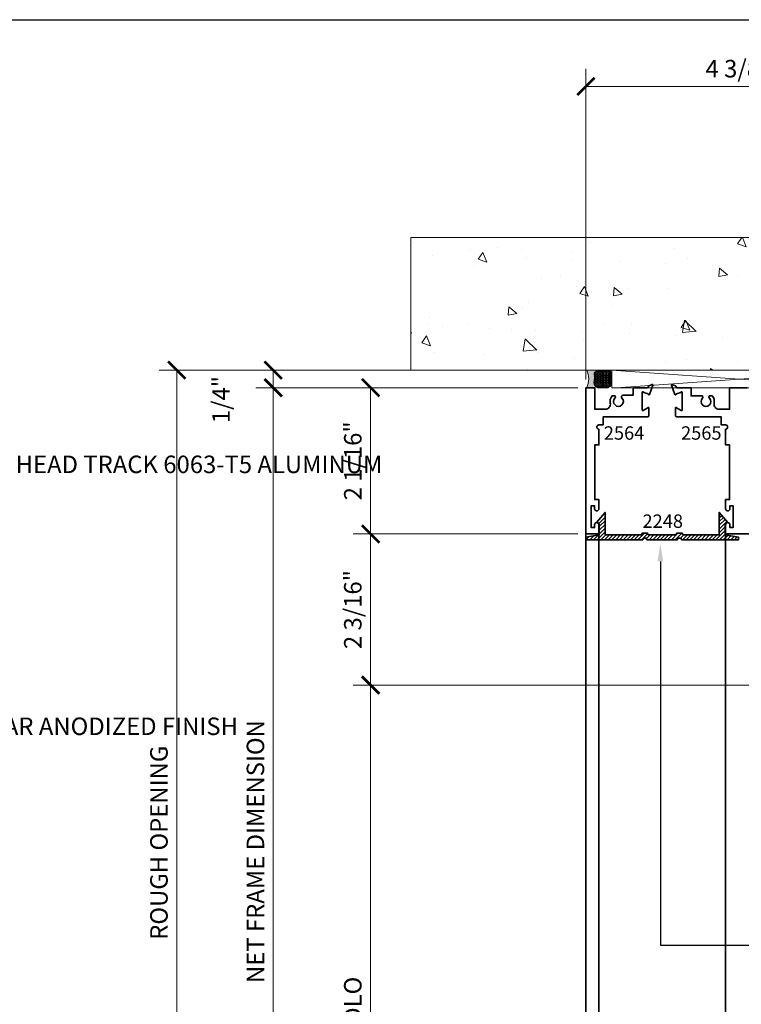
# Model space of a CAD drawing. Units: inches. Extents: x 11132 to 24807, y -8811 to -2994.
# Drawn here: x 11367 to 11377, y -3191 to -3177 of the extents above; entities that cross this region are included whole.
import ezdxf
from ezdxf import colors
from ezdxf.entities.mleader import LeaderData, LeaderLine
from ezdxf.math import Vec2, Vec3

# ---------------------------------------------------------------- set-up
doc = ezdxf.new("R2010")
doc.units = ezdxf.units.IN
doc.header["$LTSCALE"] = 0.5
doc.header["$MEASUREMENT"] = 0
doc.header["$PDSIZE"] = 1
doc.layers.get('Defpoints').update_dxf_attribs({"color": 251, "lineweight": 0})
for name, color, linetype, lineweight in [('Border', 7, 'Continuous', 25), ('By Others', 8, 'Continuous', 5), ('Dimensions', 7, 'Continuous', 13), ('PRLFrame', 134, 'Continuous', 35), ('PRLSetting', 6, 'Continuous', 20), ('Text', 252, 'Continuous', 30)]:
    doc.layers.add(name, color=color, linetype=linetype, lineweight=lineweight)
doc.styles.get("Standard").update_dxf_attribs({"font": 'arial.ttf'})
doc.dimstyles.new('PRL$0', dxfattribs={"dimtxt": 0.125, "dimasz": 0.125, "dimexe": 0.125, "dimexo": 0.0625, "dimgap": 0.0625, "dimtad": 1, "dimdec": 4, "dimzin": 3, "dimdsep": 46, "dimlunit": 4, "dimtxsty": 'Standard', "dimblk": 'ARCHTICK', "dimcen": 0, "dimclrd": 256, "dimclre": 256, "dimclrt": 256, "dimazin": 0, "dimtfac": 1, "dimtdec": 4, "dimtofl": 0, "dimtmove": 0, "dimatfit": 3, "dimfxl": 0.125, "dimtfill": 1, "dimfrac": 2, "dimtolj": 1, "dimtzin": 0, "dimlwd": -1, "dimlwe": -1, "dimarcsym": 0})

# ---------------------------------------------------------------- blocks, each defined once
blk = doc.blocks.new('Dynblock-Sealant3')
at = {"layer": 'PRLSetting', "lineweight": -3}
h = blk.add_hatch(dxfattribs=at)
h.set_pattern_fill('HONEY', color=256, scale=0.1666666666666666)
h.set_pattern_definition([(0, (0, 0), (0.03124999999999999, 0.0180421959121758), [0.02083333333333333, -0.04166666666666666]), (120, (0, 0), (-0.03124999999999998, 0.0180421959121758), [0.02083333333333332, -0.04166666666666664]), (59.99999999999999, (0, 0), (6.938893903907228e-18, 0.03608439182435161), [-0.04166666666666665, 0.02083333333333333])])
h.paths.add_polyline_path([(-0.1583744156338251, 0.2877946912706195, 0.197622861483537), (-0.16362861724856, 0.3109811814396535, 0.1781934081232639), (-0.2561978488301974, 0.375), (-0.4310222997784909, 0.375, 0.09541692369056783), (-0.4671145600077522, 0.3680490913411654, 0.3205653304227348), (-0.5389970698695228, 0.2585547271251669, 0.1070890218518376), (-0.5323692901004599, 0.2329292479413344, -0.2200532177392305), (-0.5286103470211716, 0.1199428811040467, 0.1971983640054528), (-0.5291107394211454, 0.07249129028127838, 0.2294187004762123), (-0.449864203179459, 0), (-0.2402519359384314, 0, 0.3435090603726153), (-0.1562500000000002, 0.113382104053017, -0.0900193469034897)])
at = {"layer": 'PRLSetting'}
h = blk.add_hatch(color=256, dxfattribs=at)
edge = h.paths.add_edge_path()
edge.add_line((0, 0.375), (-0.2561978488290507, 0.375))
edge.add_arc((-0.2968777799687814, 0.2172425456155906), 0.1629179892196556, 35.125767951114085, 75.54049043261023, ccw=False)
edge.add_arc((-0.189187712072453, 0.2930007706581819), 0.0312499999999845, -9.589877105315225, 35.125767951116984, ccw=False)
edge.add_arc((0.3231379503013159, 0.2064404742977786), 0.4883366330377227, 170.4101228946807, 190.9855794753516)
edge.add_arc((-0.2710315728108981, 0.1106123631234368), 0.1148149856163851, -74.4499340415818, 1.3823096407652997, ccw=False)
edge.add_line((-0.2402519359347934, 0), (3.810285420513537e-13, 0))
edge.add_arc((0.3731777901703026, 0.1875), 0.4176337068263481, 153.3231490947053, 206.6768509051579, ccw=False)
blk.add_lwpolyline([(-0.5323692901001777, 0.2329292479407741, -0.1073450320601699), (-0.5389995510668086, 0.2586179536283453, -0.3204104769671941), (-0.467114560007758, 0.3680490913411631, -0.09541692369342575), (-0.4310222997773963, 0.375), (-0.2561978488301975, 0.375, -0.1781934081275193), (-0.1636286172470136, 0.3109811814374552, -0.1976228614784485), (-0.1583744156341709, 0.2877946912685729, 0.09001934690241879), (-0.15625, 0.1133821040530165, -0.3435090603726143), (-0.2402519359384314, 0), (-0.4498642031794589, 0, -0.2294187004830065), (-0.5291107394223218, 0.0724912902842334, -0.1971983639969396), (-0.5286103470207308, 0.1199428811050893, 0.2200532177358061)], format="xyb", close=True, dxfattribs=at)
blk.add_arc((0.3731777901703026, 0.1875), 0.4176337068251677, 153.3231490946955, 206.6768509053045, dxfattribs=at)
blk = doc.blocks.new('_ArchTick')
at = {"color": 0, "linetype": 'ByBlock', "const_width": 0.15}
blk.add_lwpolyline([(-0.5, -0.5), (0.5, 0.5)], dxfattribs=at)
blk = doc.blocks.new('_Open')
at = {"color": 0, "linetype": 'ByBlock', "lineweight": -2}
for p, q in [((-1, 0.1666666666666667), (0, 0)), ((-1, -0.1666666666666667), (0, 0)), ((0, 0), (-1, 0))]:
    blk.add_line(p, q, dxfattribs=at)
blk = doc.blocks.new('*D65')
at = {"layer": 'Defpoints', "color": 0, "transparency": 16777216}
for p in [(11374.67456652028, -3181.644687529822), (11368.81600402219, -3195.40325331314), (11372.96061270772, -3195.40325331314)]:
    blk.add_point(p, dxfattribs=at)
at = {"layer": 'Dimensions', "transparency": 16777216}
for p, q in [((11374.54956652028, -3181.644687529822), (11368.56600402219, -3181.644687529822)), ((11368.81600402219, -3181.644687529822), (11368.81600402219, -3195.15325331314))]:
    blk.add_line(p, q, dxfattribs=at)
at = {"layer": 'Dimensions', "transparency": 16777216, "xscale": 0.25, "yscale": 0.25, "zscale": 0.25}
for name, p, rotation in [('_ArchTick', (11368.81600402219, -3181.644687529822), 90), ('_Open', (11368.81600402219, -3195.40325331314), 270)]:
    blk.add_blockref(name, p, dxfattribs=dict(at, rotation=rotation))
at = {"layer": 'Dimensions', "transparency": 16777216, "insert": (11368.56165545466, -3188.398970421484), "char_height": 0.25, "attachment_point": 5, "rotation": 90, "bg_fill": 3, "box_fill_scale": 1.25, "bg_fill_color": 256, "bg_fill_true_color": 13158600, "bg_fill_transparency": 0}
blk.add_mtext('\\A1;ROUGH OPENING', dxfattribs=at)
blk = doc.blocks.new('*D66')
at = {"layer": 'Defpoints', "color": 0, "transparency": 16777216}
for p in [(11374.67456652028, -3181.644687529822), (11370.19508822607, -3181.898930022139), (11374.66749545247, -3181.898930022139)]:
    blk.add_point(p, dxfattribs=at)
at = {"layer": 'Dimensions', "transparency": 16777216}
for p, q in [((11374.54956652028, -3181.644687529822), (11369.94508822607, -3181.644687529822)), ((11370.19508822607, -3181.644687529822), (11370.19508822607, -3181.898930022139)), ((11374.54249545247, -3181.898930022139), (11369.94508822607, -3181.898930022139))]:
    blk.add_line(p, q, dxfattribs=at)
at = {"layer": 'Dimensions', "transparency": 16777216, "xscale": 0.25, "yscale": 0.25, "zscale": 0.25}
for p, rotation in [((11370.19508822607, -3181.644687529822), 90), ((11370.19508822607, -3181.898930022139), 270)]:
    blk.add_blockref('_ArchTick', p, dxfattribs=dict(at, rotation=rotation))
at = {"layer": 'Dimensions', "transparency": 16777216, "insert": (11369.44816059599, -3182.065737095836), "char_height": 0.25, "attachment_point": 5, "rotation": 90, "bg_fill": 3, "box_fill_scale": 1.25, "bg_fill_color": 256, "bg_fill_true_color": 13158600, "bg_fill_transparency": 0}
blk.add_mtext('\\A1;1/4"', dxfattribs=at)
blk = doc.blocks.new('*D67')
at = {"layer": 'Defpoints', "color": 0, "transparency": 16777216}
for p in [(11374.67456652028, -3181.896001089949), (11370.19508822607, -3195.40325331314), (11372.96061270772, -3195.40325331314)]:
    blk.add_point(p, dxfattribs=at)
at = {"layer": 'Dimensions', "transparency": 16777216}
for p, q in [((11374.54956652028, -3181.896001089949), (11369.94508822607, -3181.896001089949)), ((11370.19508822607, -3181.896001089949), (11370.19508822607, -3195.15325331314))]:
    blk.add_line(p, q, dxfattribs=at)
at = {"layer": 'Dimensions', "transparency": 16777216, "xscale": 0.25, "yscale": 0.25, "zscale": 0.25}
for name, p, rotation in [('_ArchTick', (11370.19508822607, -3181.896001089949), 90), ('_Open', (11370.19508822607, -3195.40325331314), 270)]:
    blk.add_blockref(name, p, dxfattribs=dict(at, rotation=rotation))
at = {"layer": 'Dimensions', "transparency": 16777216, "insert": (11369.94073965853, -3188.524627201547), "char_height": 0.25, "attachment_point": 5, "rotation": 90, "bg_fill": 3, "box_fill_scale": 1.25, "bg_fill_color": 256, "bg_fill_true_color": 13158600, "bg_fill_transparency": 0}
blk.add_mtext('\\A1;NET FRAME DIMENSION', dxfattribs=at)
blk = doc.blocks.new('*D68')
at = {"layer": 'Defpoints', "color": 0, "transparency": 16777216}
for p in [(11374.67456652028, -3181.896001089949), (11371.58654677358, -3183.985930831695), (11374.67456652028, -3183.985930831695)]:
    blk.add_point(p, dxfattribs=at)
at = {"layer": 'Dimensions', "transparency": 16777216}
for p, q in [((11374.54956652028, -3181.896001089949), (11371.33654677358, -3181.896001089949)), ((11371.58654677358, -3181.896001089949), (11371.58654677358, -3183.985930831695)), ((11374.54956652028, -3183.985930831695), (11371.33654677358, -3183.985930831695))]:
    blk.add_line(p, q, dxfattribs=at)
at = {"layer": 'Dimensions', "transparency": 16777216, "xscale": 0.25, "yscale": 0.25, "zscale": 0.25}
for p, rotation in [((11371.58654677358, -3181.896001089949), 90), ((11371.58654677358, -3183.985930831695), 270)]:
    blk.add_blockref('_ArchTick', p, dxfattribs=dict(at, rotation=rotation))
at = {"layer": 'Dimensions', "transparency": 16777216, "insert": (11371.33228347208, -3182.940965960825), "char_height": 0.25, "attachment_point": 5, "rotation": 90, "bg_fill": 3, "box_fill_scale": 1.25, "bg_fill_color": 256, "bg_fill_true_color": 13158600, "bg_fill_transparency": 0}
blk.add_mtext('\\A1;2 1/16"', dxfattribs=at)
blk = doc.blocks.new('*D69')
at = {"layer": 'Defpoints', "color": 0, "transparency": 16777216}
for p in [(11377.17740673554, -3186.145930831653), (11371.58654677358, -3195.40325331314), (11372.96061270772, -3195.40325331314)]:
    blk.add_point(p, dxfattribs=at)
at = {"layer": 'Dimensions', "transparency": 16777216}
for p, q in [((11377.05240673554, -3186.145930831653), (11371.33654677358, -3186.145930831653)), ((11371.58654677358, -3186.145930831653), (11371.58654677358, -3195.15325331314))]:
    blk.add_line(p, q, dxfattribs=at)
at = {"layer": 'Dimensions', "transparency": 16777216, "xscale": 0.25, "yscale": 0.25, "zscale": 0.25}
for name, p, rotation in [('_ArchTick', (11371.58654677358, -3186.145930831653), 90), ('_Open', (11371.58654677358, -3195.40325331314), 270)]:
    blk.add_blockref(name, p, dxfattribs=dict(at, rotation=rotation))
at = {"layer": 'Dimensions', "transparency": 16777216, "insert": (11371.33219820605, -3190.649592072399), "char_height": 0.25, "attachment_point": 5, "rotation": 90, "bg_fill": 3, "box_fill_scale": 1.25, "bg_fill_color": 256, "bg_fill_true_color": 13158600, "bg_fill_transparency": 0}
blk.add_mtext('\\A1;DLO', dxfattribs=at)
blk = doc.blocks.new('*D45')
at = {"layer": 'Defpoints', "color": 0, "transparency": 16777216}
for p in [(11374.66456652028, -3183.985930831695), (11371.58654677359, -3186.145930831654), (11377.17740673554, -3186.145930831654)]:
    blk.add_point(p, dxfattribs=at)
at = {"layer": 'Dimensions', "transparency": 16777216}
for p, q in [((11374.53956652028, -3183.985930831695), (11371.33654677359, -3183.985930831695)), ((11371.58654677359, -3183.985930831695), (11371.58654677359, -3186.145930831654)), ((11377.05240673554, -3186.145930831654), (11371.33654677359, -3186.145930831654))]:
    blk.add_line(p, q, dxfattribs=at)
at = {"layer": 'Dimensions', "transparency": 16777216, "xscale": 0.25, "yscale": 0.25, "zscale": 0.25}
for p, rotation in [((11371.58654677359, -3183.985930831695), 90), ((11371.58654677359, -3186.145930831654), 270)]:
    blk.add_blockref('_ArchTick', p, dxfattribs=dict(at, rotation=rotation))
at = {"layer": 'Dimensions', "transparency": 16777216, "insert": (11371.33219820606, -3185.065930831677), "char_height": 0.25, "attachment_point": 5, "rotation": 90, "bg_fill": 3, "box_fill_scale": 1.25, "bg_fill_color": 256, "bg_fill_true_color": 13158600, "bg_fill_transparency": 0}
blk.add_mtext('\\A1;2 3/16"', dxfattribs=at)
blk = doc.blocks.new('*D46')
at = {"layer": 'Defpoints', "color": 0, "transparency": 16777216}
for p in [(11374.66456652028, -3177.591420301417), (11374.66456652028, -3181.906001089949), (11379.02119937581, -3181.906001089949)]:
    blk.add_point(p, dxfattribs=at)
at = {"layer": 'Dimensions', "transparency": 16777216}
for p, q in [((11374.66456652028, -3181.781001089949), (11374.66456652028, -3177.341420301417)), ((11379.02119937581, -3181.781001089949), (11379.02119937581, -3177.341420301417)), ((11379.02119937581, -3177.591420301417), (11374.66456652028, -3177.591420301417))]:
    blk.add_line(p, q, dxfattribs=at)
at = {"layer": 'Dimensions', "transparency": 16777216, "xscale": 0.25, "yscale": 0.25, "zscale": 0.25, "rotation": 180}
blk.add_blockref('_ArchTick', (11374.66456652028, -3177.591420301417), dxfattribs=at)
at = {"layer": 'Dimensions', "transparency": 16777216, "xscale": 0.25, "yscale": 0.25, "zscale": 0.25}
blk.add_blockref('_ArchTick', (11379.02119937581, -3177.591420301417), dxfattribs=at)
at = {"layer": 'Dimensions', "transparency": 16777216, "insert": (11376.84288294805, -3177.337071733887), "char_height": 0.25, "attachment_point": 5, "bg_fill": 3, "box_fill_scale": 1.25, "bg_fill_color": 256, "bg_fill_true_color": 13158600, "bg_fill_transparency": 0}
blk.add_mtext('\\A1;4 3/8"', dxfattribs=at)

msp = doc.modelspace()

# ---------------------------------------------------------------- hatches: boundary and pattern name
at = {"layer": 'By Others'}
h = msp.add_hatch(dxfattribs=at)
h.set_pattern_fill('AR-CONC', color=256, scale=0.2, angle=-90.00000000000001)
h.set_pattern_definition([(320, (15786.55902293172, 9212.166291211874), (-0.1255042699651905, -1.434520365201507), [0.15, -1.65]), (265, (15786.55902293172, 9212.166291211874), (1.504384267400024, 0.2775026672259998), [0.12, -1.32]), (10.45144445999999, (15786.54856424372, 9212.046747849876), (1.378879981937259, -1.157017693454224), [0.1274803839999999, -1.402284223999999]), (316.1842, (15786.95902293172, 9212.166291211874), (-0.3310385615861535, -2.134482661343145), [0.225, -2.475]), (6.635635489999989, (15786.93143631772, 9211.988417721874), (1.948237201549101, -1.869323891348457), [0.191220684, -2.10342752]), (261.1841639899999, (15786.95902293172, 9212.166291211874), (1.94823720053998, -1.869323890109547), [0.18, -1.980000002]), (291, (15786.85902293172, 9211.966291211877), (-0.8052377813306779, -1.193814104236923), [0.15, -1.65]), (236, (15786.85902293172, 9211.966291211877), (1.450300090093706, -0.4866306638431637), [0.12, -1.32]), (341.4514447399999, (15786.79191978372, 9211.866806703874), (0.6450623056127074, -1.680444753459942), [0.12748038, -1.402284224]), (307.5, (15786.55902293172, 9212.166291211874), (0.6657877076626231, -0.02431971063458146), [0, -1.303999999999995, 0, -1.339999999999995, 0, -1.324999999999996]), (277.5, (15786.55902293172, 9212.166291211874), (0.7888234237647204, -0.5261390748842973), [0, -0.7639999999999999, 0, -1.274, 0, -0.5049999999999999]), (237.5, (15786.55902293172, 9212.612291211874), (-0.04510974346875971, -1.067644872344818), [0, -0.5, 0, -1.56, 0, -2.07]), (227.5, (15786.55902293172, 9212.812291211874), (0.2002099646646353, -1.166372338684772), [0, -0.65, 0, -1.036, 0, -1.47])])
h.paths.add_polyline_path([(11381.78485971939, -3179.751033086961), (11381.78485971939, -3181.646001089947), (11372.16074645918, -3181.646001089947), (11372.16074645918, -3179.751033086961)])

# ---------------------------------------------------------------- linework, layer by layer
at = {"layer": 'Border'}
msp.add_lwpolyline([(11323.80069509352, -3176.637198007568), (11387.73882995338, -3176.637198007568), (11387.73882995338, -3221.802198007567), (11323.80069509352, -3221.802198007567)], close=True, dxfattribs=at)
at = {"layer": 'By Others'}
msp.add_lwpolyline([(11381.78485971939, -3179.751033086961), (11381.78485971939, -3181.646001089947), (11372.16074645918, -3181.646001089947), (11372.16074645918, -3179.751033086961)], close=True, dxfattribs=at)
at = {"layer": 'PRLSetting'}
for p, q in [((11378.58271667153, -3181.896001089949), (11375.0307172609, -3181.646001089947)), ((11375.10305394441, -3181.896001089949), (11378.65505335505, -3181.646001089947))]:
    msp.add_line(p, q, dxfattribs=at)
msp.add_lwpolyline([(11378.6501769815, -3181.896001089949), (11378.6501769815, -3181.646001089947), (11375.03561033489, -3181.646001089947), (11375.03561033489, -3181.896001089949)], close=True, dxfattribs=at)

# ---------------------------------------------------------------- block references
at = {"layer": 'PRLSetting', "xscale": -0.6701694936796081, "yscale": 0.6701694936796081, "zscale": 0.6701694936796081}
msp.add_blockref('Dynblock-Sealant3', (11374.67456652027, -3181.896001089949), dxfattribs=at)

# ---------------------------------------------------------------- texts
at = {"layer": 'Text', "lineweight": -3}
for s, p in [('2564', (11374.91951898553, -3182.63895560308)), ('2565', (11376.0233855454, -3182.63895560308))]:
    msp.add_text(s, height=0.1910968739306079, dxfattribs=at).set_placement(p)

# ---------------------------------------------------------------- next in the draw order: dimensions: what is measured, and where the dimension line sits
at = {"layer": 'Dimensions'}
dim = msp.add_linear_dim(base=(11368.81600402219, -3195.40325331314), p1=(11374.67456652027, -3181.64468752982), p2=(11372.96061270772, -3195.403253313139), angle=270, text='ROUGH OPENING', dimstyle='PRL$0', override={"dimblk1": 'ArchTick', "dimblk2": 'Open', "dimsah": 1, "dimse2": 1}, dxfattribs=at)
dim.commit()
dim.dimension.update_dxf_attribs({"geometry": '*D65', "text_midpoint": (11368.56165545466, -3188.398970421484)})

# ---------------------------------------------------------------- next in the draw order: dimensions: what is measured, and where the dimension line sits
dim = msp.add_linear_dim(base=(11370.19508822607, -3181.898930022139), p1=(11374.67456652027, -3181.64468752982), p2=(11374.66749545246, -3181.898930022137), angle=90, dimstyle='PRL$0', dxfattribs=at)
dim.commit()
dim.dimension.update_dxf_attribs({"geometry": '*D66', "text_midpoint": (11369.70242389749, -3182.065737095836), "dimtype": 160})

# ---------------------------------------------------------------- next in the draw order: dimensions: what is measured, and where the dimension line sits
dim = msp.add_linear_dim(base=(11370.19508822607, -3195.40325331314), p1=(11374.67456652028, -3181.896001089947), p2=(11372.96061270772, -3195.403253313139), angle=270, text='NET FRAME DIMENSION', dimstyle='PRL$0', override={"dimblk1": 'ArchTick', "dimblk2": 'Open', "dimsah": 1, "dimse2": 1}, dxfattribs=at)
dim.commit()
dim.dimension.update_dxf_attribs({"geometry": '*D67', "text_midpoint": (11369.94073965853, -3188.524627201547)})

# ---------------------------------------------------------------- next in the draw order: dimensions: what is measured, and where the dimension line sits
dim = msp.add_linear_dim(base=(11371.58654677358, -3183.985930831695), p1=(11374.67456652028, -3181.896001089947), p2=(11374.67456652028, -3183.985930831693), angle=90, dimstyle='PRL$0', dxfattribs=at)
dim.commit()
dim.dimension.update_dxf_attribs({"geometry": '*D68', "text_midpoint": (11371.33228347208, -3182.940965960825)})
dim = msp.add_linear_dim(base=(11371.58654677358, -3195.40325331314), p1=(11377.17740673553, -3186.145930831651), p2=(11372.96061270772, -3195.403253313139), angle=270, text='DLO', dimstyle='PRL$0', override={"dimblk1": 'ArchTick', "dimblk2": 'Open', "dimsah": 1, "dimse2": 1}, dxfattribs=at)
dim.commit()
dim.dimension.update_dxf_attribs({"geometry": '*D69', "text_midpoint": (11371.33219820605, -3190.649592072399)})

# ---------------------------------------------------------------- next in the draw order: dimensions: what is measured, and where the dimension line sits
dim = msp.add_linear_dim(base=(11374.66456652028, -3177.591420301417), p1=(11379.02119937581, -3181.906001089949), p2=(11374.66456652028, -3181.906001089949), dimstyle='PRL$0', dxfattribs=at)
dim.commit()
dim.dimension.update_dxf_attribs({"geometry": '*D46', "text_midpoint": (11376.84288294805, -3177.337071733887)})
dim = msp.add_linear_dim(base=(11371.58654677359, -3186.145930831654), p1=(11374.66456652028, -3183.985930831693), p2=(11377.17740673553, -3186.145930831653), angle=90, dimstyle='PRL$0', dxfattribs=at)
dim.commit()
dim.dimension.update_dxf_attribs({"geometry": '*D45', "text_midpoint": (11371.33219820606, -3185.065930831677)})

# ---------------------------------------------------------------- next in the draw order: leaders
at = {"layer": 'Text'}
ml = msp.add_multileader_mtext('Standard', dxfattribs=at)
ml.set_content('\\A1;{\\f@Arial Unicode MS|b0|i0|c0|p34;2-1/16" X 4-3/8" THERMALLY BROKEN HEAD TRACK 6063-T5 ALUMINUM WITH  628 / CLEAR ANODIZED FINISH}', color=256)
ml.set_leader_properties()
ml.build(insert=Vec2(0, 0))
ml.multileader.update_dxf_attribs({"dogleg_length": 3.023383020733533, "arrow_head_size": 0.25, "scale": 2})
ctx = ml.context
ctx.base_point, ctx.scale, ctx.char_height, ctx.arrow_head_size, ctx.landing_gap_size, ctx.plane_origin = Vec3(11360.39183062936, -3182.993863242987), 2, 0.25, 0.25, 0.125, Vec3(11361.03219882374, -3184.491097260745)
notes = []
notes.append((ctx, [(0, (1, 1, 0), (11359.25900204072, -3182.993863242987), (1, 0), 1.132828588637579, [(0, [(11357.71225642732, -3182.994155282511)], 0, [])])]))
ctx.mtext.insert, ctx.mtext.width, ctx.mtext.flow_direction = Vec3(11360.51683062936, -3182.866731592236), 5.839385461982602, 5
for ctx, leaders in notes:
    for number, flags, end, landing, length, lines in leaders:
        leader = LeaderData()
        leader.index, (leader.has_last_leader_line, leader.has_dogleg_vector, leader.attachment_direction) = number, flags
        leader.last_leader_point, leader.dogleg_vector, leader.dogleg_length = Vec3(end), Vec3(landing), length
        for number, points, colour, breaks in lines:
            line = LeaderLine()
            line.index, line.vertices, line.color, line.breaks = number, Vec3.list(points), colors.encode_raw_color(colour), breaks
            leader.lines.append(line)
        ctx.leaders.append(leader)

# ---------------------------------------------------------------- next in the draw order: hatches: boundary and pattern name
at = {"layer": 'PRLFrame'}
h = msp.add_hatch(dxfattribs=at)
h.set_pattern_fill('ANSI31', color=256, scale=0.3)
h.set_pattern_definition([(45, (1235.699080218679, 1831.252265886371), (-0.02651650429449553, 0.02651650429449553), [])])
edge = h.paths.add_edge_path()
edge.add_line((11374.9380487241, -3184.000119595869), (11375.1780487241, -3184.000119595869))
edge.add_line((11375.1780487241, -3184.000119614339), (11375.36704872998, -3184.000119614339))
edge.add_line((11375.36704872998, -3184.000119595869), (11375.45052647423, -3184.000119595869))
edge.add_arc((11375.45052647423, -3183.990119595869), 0.01000000000021828, 269.9999999895779, 360)
edge.add_line((11375.46052647423, -3183.990119595869), (11375.46052647423, -3183.98511959587))
edge.add_arc((11375.47052647422, -3183.98511959587), 0.00999999999839929, 89.99999998957799, 180, ccw=False)
edge.add_line((11375.47052647423, -3183.97511959587), (11375.54052647423, -3183.97511959587))
edge.add_arc((11375.54052647423, -3183.985119595871), 0.01000000000112777, 5.211006737226853e-09, 90, ccw=False)
edge.add_line((11375.55052647423, -3183.98511959587), (11375.55052647423, -3183.990119595869))
edge.add_arc((11375.56052647423, -3183.99011959587), 0.01000000000021828, 179.999999994789, 269.9999999895779)
edge.add_line((11375.56052647423, -3184.000119595869), (11375.94657098573, -3184.000119595869))
edge.add_arc((11375.94657098573, -3183.990119595869), 0.01000000000021828, 270, 360)
edge.add_line((11375.95657098573, -3183.990119595869), (11375.95657098573, -3183.981612682976))
edge.add_arc((11375.96593589694, -3183.985119595869), 0.01000000000011634, 90, 159.4703967212592, ccw=False)
edge.add_line((11375.96593589694, -3183.97511959587), (11376.03657098573, -3183.97511959587))
edge.add_arc((11376.03657098573, -3183.985119595869), 0.009999999999308784, -5.211006737226853e-09, 89.99999998957799, ccw=False)
edge.add_line((11376.04657098573, -3183.98511959587), (11376.04657098573, -3183.990119595869))
edge.add_arc((11376.05657098573, -3183.990119595869), 0.01000000000203727, 180, 269.9999999895779)
edge.add_line((11376.05657098573, -3184.000119595869), (11376.14004872998, -3184.000119595869))
edge.add_line((11376.14004872998, -3184.000119614339), (11376.3290487241, -3184.000119614339))
edge.add_line((11376.3290487241, -3184.000119595869), (11376.56969919662, -3184.000119595869))
edge.add_line((11376.56969919662, -3184.000119595869), (11376.56969919662, -3183.678725438583))
edge.add_line((11376.56969919662, -3183.678725438583), (11376.69369919662, -3183.823930831694))
edge.add_line((11376.69369919662, -3183.823930831694), (11376.68369919662, -3183.823930831694))
edge.add_arc((11376.68369919662, -3183.853930831694), 0.02999999999974534, 89.99999999652599, 179.999999998263)
edge.add_line((11376.65369919662, -3183.853930831693), (11376.65369919662, -3184.000119614339))
edge.add_line((11376.65369919662, -3184.000119614339), (11376.65469930802, -3184.000119614339))
edge.add_line((11376.65469930802, -3184.000119614339), (11376.84319919662, -3184.031369595869))
edge.add_line((11376.84319919662, -3184.031369595869), (11376.84319919662, -3184.070119595869))
edge.add_line((11376.84319919662, -3184.070119595869), (11376.03657098573, -3184.070119595869))
edge.add_arc((11376.03657098573, -3184.060119595868), 0.01000000000112777, 180.000000005211, 270.000000010422, ccw=False)
edge.add_line((11376.02657098573, -3184.060119595869), (11376.02657098573, -3184.05511959587))
edge.add_arc((11376.01657098573, -3184.055119595869), 0.00999999999839929, 359.999999994789, 450)
edge.add_line((11376.01657098573, -3184.045119595869), (11375.98657098573, -3184.045119595869))
edge.add_arc((11375.98657098573, -3184.05511959587), 0.01000000000021828, 90, 180)
edge.add_line((11375.97657098573, -3184.05511959587), (11375.97657098573, -3184.060119595869))
edge.add_arc((11375.96657098573, -3184.060119595869), 0.01000000000203727, -89.99999998957787, 0, ccw=False)
edge.add_line((11375.96657098573, -3184.070119595869), (11375.75387396036, -3184.070119595869))
edge.add_line((11375.75387396036, -3184.070119595869), (11375.54052647423, -3184.070119595869))
edge.add_arc((11375.54052647423, -3184.060119595871), 0.00999999999839929, 180, 270, ccw=False)
edge.add_line((11375.53052647423, -3184.060119595871), (11375.53052647423, -3184.05511959587))
edge.add_arc((11375.52052647423, -3184.05511959587), 0.01000000000203727, 0, 89.99999998957796)
edge.add_line((11375.52052647423, -3184.045119595869), (11375.49052647423, -3184.045119595869))
edge.add_arc((11375.49052647422, -3184.05511959587), 0.01000000000021828, 89.99999998957796, 180)
edge.add_line((11375.48052647423, -3184.05511959587), (11375.48052647423, -3184.063626508762))
edge.add_arc((11375.47116156302, -3184.06011959587), 0.009999999999956866, 270, 339.47039672369925, ccw=False)
edge.add_line((11375.47116156302, -3184.070119595869), (11374.6645487241, -3184.070119595869))
edge.add_line((11374.6645487241, -3184.070119595869), (11374.6645487241, -3184.031369595869))
edge.add_line((11374.6645487241, -3184.031369595869), (11374.8540487241, -3183.999953813377))
edge.add_line((11374.8540487241, -3183.999953813377), (11374.8540487241, -3183.853930831693))
edge.add_arc((11374.8240487241, -3183.853930831694), 0.02999999999883585, 1.737006930104013e-09, 90.00000000347401)
edge.add_line((11374.8240487241, -3183.823930831694), (11374.8140487241, -3183.823930831694))
edge.add_line((11374.8140487241, -3183.823930831694), (11374.9380487241, -3183.678725438583))
edge.add_line((11374.9380487241, -3183.678725438583), (11374.9380487241, -3184.000119595869))

# ---------------------------------------------------------------- next in the draw order: linework, layer by layer
for p, q in [((11374.66456652028, -3183.985930831695), (11374.66456652028, -3195.40325331314)), ((11374.66456652028, -3195.40325331314), (11374.66456652028, -3183.985930831695)), ((11374.84857550796, -3195.40325331314), (11374.84857550796, -3183.985930831695)), ((11376.65857550796, -3195.40325331314), (11376.65857550796, -3183.985930831695))]:
    msp.add_line(p, q, dxfattribs=at)
for points in [[(11375.55624384779, -3181.991439848681, 0.2704954509133551), (11375.55109946591, -3181.985249555305), (11375.48958822375, -3181.962861294221, 0.843039003608886), (11375.46632315936, -3181.966852948029), (11375.46632315936, -3182.212339667743, 0.577350269187358), (11375.48428560225, -3182.222710288984), (11375.5481520659, -3182.185836969008, -1), (11375.56411868178, -3182.185836969021), (11375.56411868178, -3182.29416857426, -0.414213562373095), (11375.54815206588, -3182.310135190165), (11374.91107550796, -3182.310135190165), (11374.91107550796, -3182.424832238062, 0.001182653393744565), (11374.84857550796, -3182.428965617454, 0.9999999999999999), (11374.84857550796, -3182.488965617454), (11374.84857550796, -3182.713424755168), (11374.78957550796, -3182.713424755168), (11374.78957550796, -3183.493930831694), (11374.84857550796, -3183.493930831694), (11374.84857550796, -3183.583930831694), (11374.84857550796, -3183.624930831694, -0.9999999999999999), (11374.78657550796, -3183.624930831694), (11374.78657550796, -3183.583930831694), (11374.73957550796, -3183.583930831694), (11374.73957550796, -3183.895930831694), (11374.78657550796, -3183.895930831694), (11374.78657550796, -3183.854930831695, -0.9999999999999999), (11374.84857550796, -3183.854930831695), (11374.84857550796, -3183.985930831695), (11374.66456652028, -3183.985930831695), (11374.66456652028, -3181.896001089951), (11374.78957550796, -3181.896001089951), (11374.78957550796, -3182.202980597992), (11374.94402508485, -3182.202980597992, 0.474169805066371), (11375.01146350367, -3182.118117339874, -0.2362030937069881), (11375.03801520083, -3182.014065409177), (11375.08152071488, -3182.014065409182, -0.3382016006016142), (11375.07815290126, -3182.044226816023, 2.341209861848268), (11375.17929656707, -3182.044226816023, -0.6602708382601982), (11375.19735793596, -3182.001941361047), (11375.34131417167, -3182.001941361047), (11375.34131417167, -3181.896001089951), (11375.54008122506, -3181.896001089951, 0.3152987889000298), (11375.55133400841, -3181.888121806215), (11375.5563009567, -3181.874475227941, -0.2216946626655749), (11375.56345806187, -3181.867318122776), (11375.60944973814, -3181.85057852159, -0.6370702608033832), (11375.61968204584, -3181.860810829293), (11375.57162053735, -3181.99285873861, -0.7711059470191445)], [(11374.9380487241, -3184.000119595869), (11375.1780487241, -3184.000119595869), (11375.1780487241, -3184.000119614339), (11375.36704872998, -3184.000119614339), (11375.36704872998, -3184.000119595869), (11375.45052647423, -3184.000119595869, 0.4142135623775695), (11375.46052647423, -3183.990119595869), (11375.46052647423, -3183.98511959587, -0.4142135623730951), (11375.47052647423, -3183.97511959587), (11375.54052647423, -3183.97511959587, -0.4142135623687248), (11375.55052647423, -3183.98511959587), (11375.55052647423, -3183.990119595869, 0.4142135623704937), (11375.56052647423, -3184.000119595869), (11375.56052647423, -3184.000119595869, 0.0002965640507052418), (11375.56052647423, -3184.000119595869), (11375.94657098573, -3184.000119595869, 0.4142135623734072), (11375.95657098573, -3183.990119595869), (11375.95657098573, -3183.981612682976, -0.3127600765208332), (11375.96593589694, -3183.97511959587), (11376.03657098573, -3183.97511959587, -0.4142135623703895), (11376.04657098573, -3183.98511959587), (11376.04657098573, -3183.990119595869, 0.4142135623686205), (11376.05657098573, -3184.000119595869), (11376.14004872998, -3184.000119595869), (11376.14004872998, -3184.000119614339), (11376.3290487241, -3184.000119614339), (11376.3290487241, -3184.000119595869), (11376.56969919662, -3184.000119595869), (11376.56969919662, -3183.678725438583), (11376.69369919662, -3183.823930831694), (11376.68369919662, -3183.823930831694, 0.4142135623730951), (11376.65369919662, -3183.853930831693), (11376.65369919662, -3184.000119614339), (11376.65469930802, -3184.000119614339), (11376.84319919662, -3184.031369595869), (11376.84319919662, -3184.070119595869), (11376.03657098573, -3184.070119595869, -0.4142135623730951), (11376.02657098573, -3184.060119595869), (11376.02657098573, -3184.05511959587, 0.4142135623730951), (11376.01657098573, -3184.045119595869), (11375.98657098573, -3184.045119595869, 0.4142135623730951), (11375.97657098573, -3184.05511959587), (11375.97657098573, -3184.060119595869, -0.4142135623727828), (11375.96657098573, -3184.070119595869), (11375.75387396036, -3184.070119595869), (11375.54052647423, -3184.070119595869, -0.4142135623703895), (11375.53052647423, -3184.060119595871), (11375.53052647423, -3184.05511959587, 0.4142135623686205), (11375.52052647423, -3184.045119595869), (11375.49052647423, -3184.045119595869, 0.4142135623730951), (11375.48052647423, -3184.05511959587), (11375.48052647423, -3184.063626508762, -0.3127600765420047), (11375.47116156302, -3184.070119595869), (11374.6645487241, -3184.070119595869), (11374.6645487241, -3184.031369595869), (11374.8540487241, -3183.999953813377), (11374.8540487241, -3183.853930831693, 0.4142135623730951), (11374.8240487241, -3183.823930831694), (11374.8140487241, -3183.823930831694), (11374.9380487241, -3183.678725438583)]]:
    msp.add_lwpolyline(points, format="xyb", close=True, dxfattribs=at)
msp.add_lwpolyline([(11377.02689193573, -3183.985930831695), (11376.65887396036, -3183.985930831695), (11376.65887396036, -3183.854930831695, -0.9999999999999999), (11376.72087396036, -3183.854930831695), (11376.72087396036, -3183.895930831694), (11376.76787396036, -3183.895930831694), (11376.76787396036, -3183.583930831694), (11376.72087396036, -3183.583930831694), (11376.72087396036, -3183.624930831694, -0.9999999999999999), (11376.65887396036, -3183.624930831694), (11376.65887396036, -3183.583930831694), (11376.65887396036, -3183.493930831694), (11376.71787396036, -3183.493930831694), (11376.71787396036, -3182.713424755168), (11376.65887396036, -3182.713424755168), (11376.65887396036, -3182.488965617454, 1.00000000000006), (11376.65887396036, -3182.428965617454, 0.001182653393744843), (11376.59637396036, -3182.424832238062), (11376.59637396036, -3182.310135190165), (11375.95929740245, -3182.310135190165, -0.414213562373095), (11375.94333078654, -3182.29416857426), (11375.94333078654, -3182.185836969021, -0.9999999999999997), (11375.95929740243, -3182.185836969008), (11376.02316386607, -3182.222710288984, 0.5773502691873713), (11376.04112630896, -3182.212339667743), (11376.04112630896, -3181.966852948029, 0.843039003608886), (11376.01786124458, -3181.962861294221), (11375.95635000241, -3181.985249555305, 0.2704954509132429), (11375.95120562053, -3181.991439848681, -0.7711059470191736), (11375.93582893097, -3181.99285873861), (11375.88776742248, -3181.860810829293, -0.6370702608033832), (11375.89799973018, -3181.85057852159), (11375.94399140646, -3181.867318122776, -0.221694662665575), (11375.95114851162, -3181.874475227941), (11375.95611545991, -3181.888121806215, 0.3152987889000299), (11375.96736824327, -3181.896001089951), (11376.16613529665, -3181.896001089951), (11376.16613529665, -3182.014065409166), (11376.33152071488, -3182.014065409182, -0.3382016006016155), (11376.32815290126, -3182.044226816023, 2.341209861848268), (11376.42929656707, -3182.044226816023, -0.3382016006016142), (11376.42592875344, -3182.014065409182), (11376.46943426749, -3182.014065409177, -0.2362030937069882), (11376.49598596466, -3182.118117339874, 0.474169805066371), (11376.56342438347, -3182.202980597992), (11376.71787396036, -3182.202980597992), (11376.71787396036, -3181.896001089951), (11376.96789193573, -3181.896001089951)], format="xyb", dxfattribs=at)

# ---------------------------------------------------------------- next in the draw order: texts
at = {"layer": 'Text', "lineweight": -3}
msp.add_text('2248', height=0.1910968739306079, dxfattribs=at).set_placement((11375.47258169776, -3183.898590167201))

# ---------------------------------------------------------------- next in the draw order: leaders
at = {"layer": 'Text'}
ml = msp.add_multileader_mtext('Standard', dxfattribs=at)
ml.set_content('{\\f@Arial Unicode MS|b0|i0|c0|p34;SUBSTRATE AS REQUIRED}', color=256)
ml.set_leader_properties()
ml.build(insert=Vec2(0, 0))
ml.multileader.update_dxf_attribs({"dogleg_length": 3.023383020733533, "arrow_head_size": 0.25, "scale": 2})
ctx = ml.context
ctx.base_point, ctx.scale, ctx.char_height, ctx.arrow_head_size, ctx.landing_gap_size, ctx.plane_origin = Vec3(11360.31835564396, -3180.681559354266), 2, 0.25, 0.25, 0.125, Vec3(11360.84435517795, -3182.178793372024)
notes = []
notes.append((ctx, [(0, (1, 1, 0), (11359.07115839493, -3180.681559354266), (1, 0), 1.247197249036701, [(0, [(11358.42606202374, -3180.681851393791)], 0, [])])]))
ctx.mtext.insert, ctx.mtext.width, ctx.mtext.flow_direction = Vec3(11360.44335564396, -3180.546753760815), 7.846600085882528, 5
ml = msp.add_multileader_mtext('Standard', dxfattribs=at)
ml.set_content('{\\f@Arial Unicode MS|b0|i0|c0|p34;SEALANT & BACKER ROD / SHIM\\P(AS REQUIRED)}', color=256)
ml.set_leader_properties()
ml.build(insert=Vec2(0, 0))
ml.multileader.update_dxf_attribs({"dogleg_length": 3.023383020733533, "arrow_head_size": 0.25, "scale": 2})
ctx = ml.context
ctx.base_point, ctx.scale, ctx.char_height, ctx.arrow_head_size, ctx.landing_gap_size, ctx.plane_origin = Vec3(11360.31835564396, -3181.80912665477), 2, 0.25, 0.25, 0.125, Vec3(11360.84435517795, -3183.306360672528)
notes.append((ctx, [(0, (1, 1, 0), (11359.07115839493, -3181.80912665477), (1, 0), 1.247197249036701, [(0, [(11357.41398750904, -3181.809418694294)], 0, [])])]))
ctx.mtext.insert, ctx.mtext.width, ctx.mtext.flow_direction = Vec3(11360.44335564396, -3181.655306736625), 7.846600085882528, 5
ml = msp.add_multileader_mtext('Standard', dxfattribs=at)
ml.set_content('\\A1;{\\f@Arial Unicode MS|b0|i0|c0|p34;2-3/16" WIDE BEAUTY CAP\\P6063-T5 ALUMINUM }', color=256)
ml.set_leader_properties()
ml.build(insert=Vec2(0, 0))
ml.multileader.update_dxf_attribs({"dogleg_length": 0.2039590759959961, "arrow_head_size": 0.25, "scale": 2})
ctx = ml.context
ctx.base_point, ctx.scale, ctx.char_height, ctx.arrow_head_size, ctx.landing_gap_size, ctx.plane_origin = Vec3(11381.77444449139, -3189.863656172256), 2, 0.25, 0.25, 0.125, Vec3(11379.74588676779, -3188.874263008533)
notes.append((ctx, [(0, (1, 1, 0), (11375.72767844993, -3189.863656172256), (1, 0), 6.046766041467065, [(0, [(11375.72774199746, -3184.127487285218)], 0, [])])]))
ctx.mtext.insert, ctx.mtext.width, ctx.mtext.flow_direction = Vec3(11381.89944449139, -3189.736524521506), 5.839385461982602, 5
ml = msp.add_multileader_mtext('Standard', dxfattribs=at)
ml.set_content('{\\f@Arial Unicode MS|b0|i0|c0|p34;THERMAL BREAK}', color=256)
ml.set_leader_properties()
ml.build(insert=Vec2(0, 0))
ml.multileader.update_dxf_attribs({"dogleg_length": 3.023383020733533, "arrow_head_size": 0.25, "scale": 2})
ctx = ml.context
ctx.base_point, ctx.scale, ctx.char_height, ctx.arrow_head_size, ctx.landing_gap_size, ctx.plane_origin = Vec3(11360.31835564396, -3185.140686012582), 2, 0.25, 0.25, 0.125, Vec3(11360.84435517795, -3186.63792003034)
notes.append((ctx, [(0, (1, 1, 0), (11359.07115839493, -3185.140686012582), (1, 0), 1.247197249036701, [(0, [(11354.09423952622, -3185.140978052106)], 0, [])])]))
ctx.mtext.insert, ctx.mtext.width, ctx.mtext.flow_direction = Vec3(11360.44335564396, -3185.015600746552), 7.846600085882528, 5
ml = msp.add_multileader_mtext('Standard', dxfattribs=at)
ml.set_content('\\A1;{\\f@Arial Unicode MS|b0|i0|c0|p34;1-1/2" X 3" THERMALLY BROKEN\\PTOP RAIL\\P\\pxql;6063-T5 ALUMINUM  WITH  628 / CLEAR ANODIZED FINISH}', color=256)
ml.set_leader_properties()
ml.build(insert=Vec2(0, 0))
ml.multileader.update_dxf_attribs({"dogleg_length": 3.023383020733533, "arrow_head_size": 0.25, "scale": 2})
ctx = ml.context
ctx.base_point, ctx.scale, ctx.char_height, ctx.arrow_head_size, ctx.landing_gap_size, ctx.plane_origin = Vec3(11360.47427161175, -3185.903171586012), 2, 0.25, 0.25, 0.125, Vec3(11358.51155320854, -3187.40040560377)
notes.append((ctx, [(0, (1, 1, 0), (11356.73835642552, -3185.903171586012), (1, 0), 3.735915186238429, [(0, [(11355.19161081211, -3185.903463625536)], 0, [])])]))
ctx.mtext.insert, ctx.mtext.width, ctx.mtext.flow_direction = Vec3(11360.59927161175, -3185.776039935261), 5.763433110170809, 5
ml = msp.add_multileader_mtext('Standard', dxfattribs=at)
ml.set_content('GASKET FOR (1 1/8" GLASS)\\PPART# BL-4514', color=256)
ml.set_leader_properties()
ml.build(insert=Vec2(0, 0))
ml.multileader.update_dxf_attribs({"dogleg_length": 3.023383020733533, "arrow_head_size": 0.25, "scale": 2})
ctx = ml.context
ctx.base_point, ctx.scale, ctx.char_height, ctx.arrow_head_size, ctx.landing_gap_size, ctx.plane_origin = Vec3(11360.47427161175, -3188.681012286233), 2, 0.25, 0.25, 0.125, Vec3(11356.32873856637, -3191.772441422908)
notes.append((ctx, [(0, (1, 1, 0), (11355.10484393263, -3188.681012286233), (1, 0), 5.369427679126686, [(0, [(11355.10405779785, -3186.15074515953)], 0, [])])]))
ctx.mtext.insert, ctx.mtext.width, ctx.mtext.flow_direction = Vec3(11360.59927161175, -3188.553880635483), 7.846600085882528, 5
for ctx, leaders in notes:
    for number, flags, end, landing, length, lines in leaders:
        leader = LeaderData()
        leader.index, (leader.has_last_leader_line, leader.has_dogleg_vector, leader.attachment_direction) = number, flags
        leader.last_leader_point, leader.dogleg_vector, leader.dogleg_length = Vec3(end), Vec3(landing), length
        for number, points, colour, breaks in lines:
            line = LeaderLine()
            line.index, line.vertices, line.color, line.breaks = number, Vec3.list(points), colors.encode_raw_color(colour), breaks
            leader.lines.append(line)
        ctx.leaders.append(leader)

doc.saveas('drawing.dxf')
